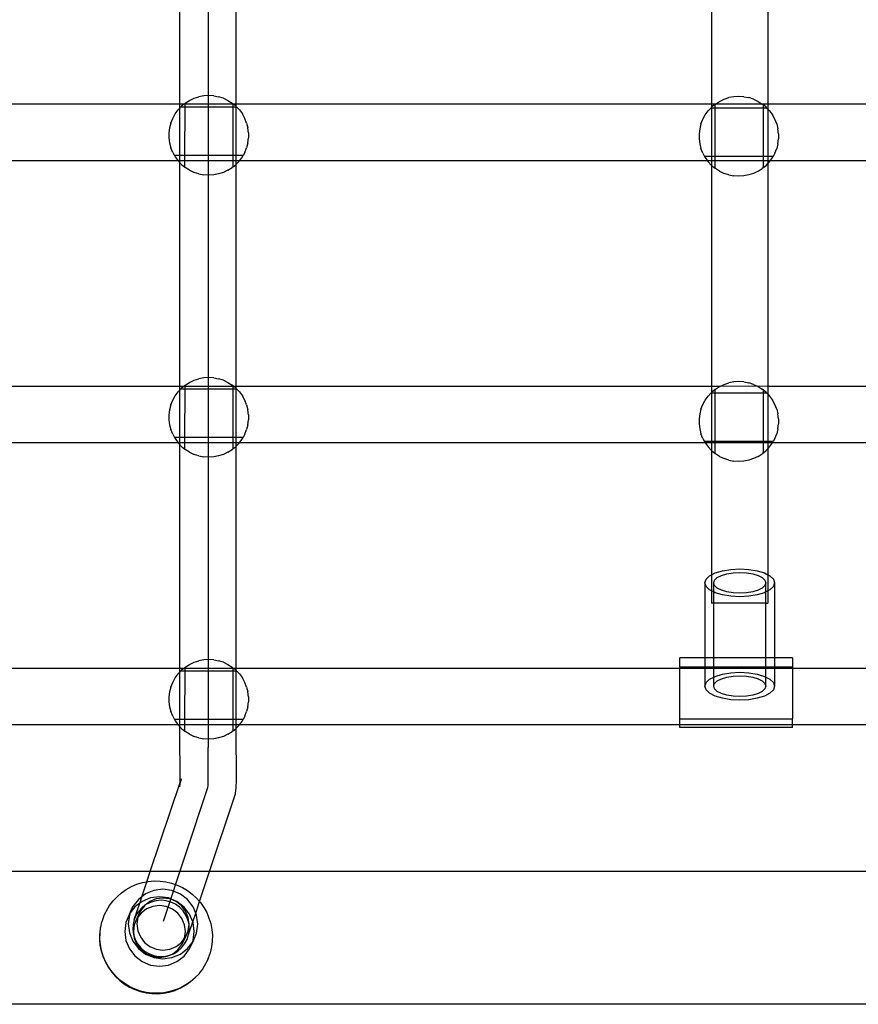
# Model space of a CAD drawing. Extents: x -3820 to 3820, y -3810 to 3810.
# Drawn here: x -435 to -168, y 1265 to 1579 of the extents above; entities that cross this region are included whole.
import ezdxf

# ---------------------------------------------------------------- set-up
doc = ezdxf.new("R2010")
doc.units = 0
doc.layers.get('0').update_dxf_attribs({"linetype": 'CONTINUOUS'})

msp = doc.modelspace()

# ---------------------------------------------------------------- linework, layer by layer
for p, q in [((-375.33, 1820.06), (-375.36, 1347.1)), ((-196.66, 1624.39), (-196.67, 1552.39)), ((-384.33, 1552.39), (-384.33, 1623.68)), ((-366.35, 1552.39), (-366.35, 1623.26)), ((-214.64, 1623.91), (-214.65, 1552.39)), ((-384.33, 1552.39), (-529.67, 1552.39)), ((-384.33, 1551.24), (-384.33, 1552.39)), ((-383.09, 1552.39), (-384.33, 1552.39)), ((-383.09, 1552.39), (-383.85, 1551.75)), ((-382.71, 1552.69), (-383.09, 1552.39)), ((-382.71, 1552.39), (-383.09, 1552.39)), ((-382.72, 1551.47), (-382.71, 1552.39)), ((-382.71, 1552.69), (-382.62, 1552.77)), ((-382.71, 1552.39), (-382.71, 1552.69)), ((-367.3, 1552.39), (-382.71, 1552.39)), ((-382.62, 1552.77), (-381.27, 1553.63)), ((-381.27, 1553.63), (-379.83, 1554.31)), ((-379.83, 1554.31), (-378.31, 1554.8)), ((-376.74, 1555.1), (-378.31, 1554.8)), ((-375.14, 1555.2), (-376.74, 1555.1)), ((-373.55, 1555.1), (-375.14, 1555.2)), ((-373.55, 1555.1), (-371.98, 1554.8)), ((-370.46, 1554.31), (-371.98, 1554.8)), ((-370.46, 1554.31), (-369.01, 1553.63)), ((-369.01, 1553.63), (-367.66, 1552.77)), ((-367.3, 1552.47), (-367.66, 1552.77)), ((-367.2, 1552.39), (-367.3, 1552.47)), ((-367.3, 1552.39), (-367.3, 1552.47)), ((-367.3, 1551.48), (-367.3, 1552.39)), ((-367.2, 1552.39), (-367.3, 1552.39)), ((-366.43, 1551.75), (-367.2, 1552.39)), ((-366.35, 1552.39), (-367.2, 1552.39)), ((-366.35, 1551.67), (-366.35, 1552.39)), ((-214.65, 1552.39), (-366.35, 1552.39)), ((-213.51, 1552.4), (-214.65, 1552.39)), ((-214.65, 1552.39), (-214.64, 1551.46)), ((-213.51, 1552.4), (-214.64, 1551.46)), ((-213.51, 1552.4), (-213.41, 1552.48)), ((-213.51, 1551.17), (-213.51, 1552.4)), ((-198.34, 1552.39), (-213.51, 1552.4)), ((-213.41, 1552.48), (-212.06, 1553.33)), ((-212.06, 1553.33), (-210.62, 1554.01)), ((-210.62, 1554.01), (-209.1, 1554.51)), ((-207.53, 1554.81), (-209.1, 1554.51)), ((-205.93, 1554.91), (-207.53, 1554.81)), ((-204.34, 1554.81), (-205.93, 1554.91)), ((-204.34, 1554.81), (-202.77, 1554.51)), ((-201.25, 1554.01), (-202.77, 1554.51)), ((-201.25, 1554.01), (-199.81, 1553.33)), ((-199.81, 1553.33), (-198.46, 1552.48)), ((-198.46, 1552.48), (-198.34, 1552.39)), ((-196.67, 1552.39), (-198.34, 1552.39)), ((-198.1, 1552.18), (-198.34, 1552.39)), ((-197.23, 1551.46), (-198.1, 1552.18)), ((-198.1, 1551.18), (-198.1, 1552.18)), ((-196.67, 1552.39), (-196.66, 1550.85)), ((-48.33, 1552.39), (-196.67, 1552.39)), ((-386.65, 1547.9), (-385.88, 1549.3)), ((-385.88, 1549.3), (-384.94, 1550.59)), ((-384.33, 1551.24), (-384.94, 1550.59)), ((-384.12, 1551.46), (-384.33, 1551.24)), ((-384.33, 1536.07), (-384.33, 1551.24)), ((-383.85, 1551.75), (-384.12, 1551.46)), ((-382.72, 1551.47), (-384.12, 1551.46)), ((-382.73, 1536.07), (-382.72, 1551.47)), ((-367.3, 1551.48), (-382.72, 1551.47)), ((-366.35, 1551.48), (-367.3, 1551.48)), ((-367.3, 1536.06), (-367.3, 1551.48)), ((-366.35, 1551.67), (-366.43, 1551.75)), ((-366.18, 1551.48), (-366.35, 1551.67)), ((-366.35, 1551.48), (-366.35, 1551.67)), ((-366.18, 1551.48), (-366.35, 1551.48)), ((-366.35, 1536.05), (-366.35, 1551.48)), ((-366.18, 1551.48), (-365.34, 1550.59)), ((-365.34, 1550.59), (-364.4, 1549.3)), ((-363.63, 1547.9), (-364.4, 1549.3)), ((-217.45, 1547.6), (-216.68, 1549)), ((-216.68, 1549), (-215.74, 1550.29)), ((-215.74, 1550.29), (-214.92, 1551.17)), ((-214.64, 1551.46), (-214.92, 1551.17)), ((-214.65, 1551.17), (-214.92, 1551.17)), ((-214.64, 1551.46), (-214.65, 1551.17)), ((-213.51, 1551.17), (-214.65, 1551.17)), ((-214.65, 1551.17), (-214.65, 1535.77)), ((-213.52, 1535.77), (-213.51, 1551.17)), ((-198.1, 1551.18), (-213.51, 1551.17)), ((-196.97, 1551.19), (-198.1, 1551.18)), ((-198.1, 1535.76), (-198.1, 1551.18)), ((-196.97, 1551.19), (-197.23, 1551.46)), ((-196.66, 1550.85), (-196.97, 1551.19)), ((-196.66, 1550.85), (-196.67, 1535.76)), ((-196.66, 1550.85), (-196.13, 1550.29)), ((-196.13, 1550.29), (-195.19, 1549)), ((-194.42, 1547.6), (-195.19, 1549)), ((-387.24, 1546.41), (-387.64, 1544.86)), ((-387.24, 1546.41), (-386.65, 1547.9)), ((-363.04, 1546.41), (-363.63, 1547.9)), ((-363.04, 1546.41), (-362.64, 1544.86)), ((-218.03, 1546.12), (-218.43, 1544.57)), ((-218.03, 1546.12), (-217.45, 1547.6)), ((-193.83, 1546.12), (-194.42, 1547.6)), ((-193.83, 1546.12), (-193.44, 1544.57)), ((-387.64, 1544.86), (-387.84, 1543.28)), ((-387.84, 1543.28), (-387.84, 1541.68)), ((-362.44, 1543.28), (-362.64, 1544.86)), ((-362.44, 1543.28), (-362.44, 1541.68)), ((-218.43, 1544.57), (-218.63, 1542.98)), ((-218.63, 1542.98), (-218.63, 1541.39)), ((-193.24, 1542.98), (-193.44, 1544.57)), ((-193.24, 1542.98), (-193.24, 1541.39)), ((-387.84, 1541.68), (-387.64, 1540.1)), ((-387.64, 1540.1), (-387.24, 1538.55)), ((-362.64, 1540.1), (-363.04, 1538.55)), ((-362.64, 1540.1), (-362.44, 1541.68)), ((-218.63, 1541.39), (-218.43, 1539.8)), ((-218.43, 1539.8), (-218.03, 1538.25)), ((-193.44, 1539.8), (-193.83, 1538.25)), ((-193.44, 1539.8), (-193.24, 1541.39)), ((-386.65, 1537.06), (-387.24, 1538.55)), ((-386.65, 1537.06), (-386.11, 1536.07)), ((-363.63, 1537.06), (-364.18, 1536.05)), ((-363.63, 1537.06), (-363.04, 1538.55)), ((-217.45, 1536.77), (-218.03, 1538.25)), ((-217.45, 1536.77), (-216.9, 1535.77)), ((-194.42, 1536.77), (-194.98, 1535.76)), ((-194.42, 1536.77), (-193.83, 1538.25)), ((-384.94, 1534.37), (-528.9, 1534.39)), ((-384.33, 1536.07), (-386.11, 1536.07)), ((-386.11, 1536.07), (-385.88, 1535.66)), ((-385.88, 1535.66), (-384.94, 1534.37)), ((-384.33, 1534.39), (-384.94, 1534.37)), ((-384.94, 1534.37), (-384.33, 1533.72)), ((-384.34, 1462.39), (-384.33, 1533.72)), ((-382.73, 1536.07), (-384.33, 1536.07)), ((-384.33, 1534.39), (-384.33, 1536.07)), ((-384.33, 1533.72), (-384.33, 1534.39)), ((-382.73, 1534.39), (-384.33, 1534.39)), ((-384.33, 1533.72), (-383.85, 1533.21)), ((-382.73, 1534.39), (-382.73, 1536.07)), ((-367.3, 1536.06), (-382.73, 1536.07)), ((-382.73, 1532.28), (-382.73, 1534.39)), ((-367.3, 1534.39), (-382.73, 1534.39)), ((-367.3, 1534.39), (-367.3, 1536.06)), ((-366.35, 1536.05), (-367.3, 1536.06)), ((-367.3, 1532.49), (-367.3, 1534.39)), ((-366.35, 1534.39), (-367.3, 1534.39)), ((-366.43, 1533.21), (-366.35, 1533.29)), ((-366.36, 1462.39), (-366.35, 1533.29)), ((-364.18, 1536.05), (-366.35, 1536.05)), ((-366.35, 1534.39), (-366.35, 1536.05)), ((-366.35, 1533.29), (-366.35, 1534.39)), ((-365.34, 1534.37), (-366.35, 1534.39)), ((-366.35, 1533.29), (-365.34, 1534.37)), ((-365.34, 1534.37), (-364.4, 1535.66)), ((-215.97, 1534.39), (-365.34, 1534.37)), ((-364.4, 1535.66), (-364.18, 1536.05)), ((-216.9, 1535.77), (-216.68, 1535.37)), ((-214.65, 1535.77), (-216.9, 1535.77)), ((-216.68, 1535.37), (-215.97, 1534.39)), ((-215.97, 1534.39), (-215.74, 1534.08)), ((-214.65, 1534.39), (-215.97, 1534.39)), ((-215.74, 1534.08), (-214.64, 1532.91)), ((-213.52, 1535.77), (-214.65, 1535.77)), ((-214.65, 1535.77), (-214.65, 1534.39)), ((-214.65, 1534.39), (-214.64, 1532.91)), ((-213.52, 1534.39), (-214.65, 1534.39)), ((-213.52, 1534.39), (-213.52, 1535.77)), ((-198.1, 1535.76), (-213.52, 1535.77)), ((-213.52, 1531.98), (-213.52, 1534.39)), ((-198.1, 1534.39), (-213.52, 1534.39)), ((-198.1, 1534.39), (-198.1, 1535.76)), ((-196.67, 1535.76), (-198.1, 1535.76)), ((-198.1, 1532.19), (-198.1, 1534.39)), ((-196.67, 1534.39), (-198.1, 1534.39)), ((-197.23, 1532.91), (-196.67, 1533.5)), ((-196.67, 1533.5), (-196.68, 1462.39)), ((-194.98, 1535.76), (-196.67, 1535.76)), ((-196.67, 1535.76), (-196.67, 1534.39)), ((-196.67, 1534.39), (-196.67, 1533.5)), ((-195.9, 1534.39), (-196.67, 1534.39)), ((-196.67, 1533.5), (-196.13, 1534.08)), ((-196.13, 1534.08), (-195.9, 1534.39)), ((-195.9, 1534.39), (-195.19, 1535.37)), ((-48.94, 1534.37), (-195.9, 1534.39)), ((-195.19, 1535.37), (-194.98, 1535.76)), ((-383.85, 1533.21), (-382.73, 1532.28)), ((-382.73, 1532.28), (-382.62, 1532.19)), ((-381.27, 1531.33), (-382.62, 1532.19)), ((-381.27, 1531.33), (-379.83, 1530.65)), ((-378.31, 1530.16), (-379.83, 1530.65)), ((-378.31, 1530.16), (-376.74, 1529.86)), ((-371.98, 1530.16), (-373.55, 1529.86)), ((-370.46, 1530.65), (-371.98, 1530.16)), ((-369.01, 1531.33), (-370.46, 1530.65)), ((-369.01, 1531.33), (-367.66, 1532.19)), ((-367.3, 1532.49), (-367.66, 1532.19)), ((-367.3, 1532.49), (-366.43, 1533.21)), ((-214.64, 1532.91), (-214.65, 1462.39)), ((-214.64, 1532.91), (-213.52, 1531.98)), ((-213.52, 1531.98), (-213.41, 1531.89)), ((-212.06, 1531.04), (-213.41, 1531.89)), ((-212.06, 1531.04), (-210.62, 1530.36)), ((-209.1, 1529.86), (-210.62, 1530.36)), ((-201.25, 1530.36), (-202.77, 1529.86)), ((-199.81, 1531.04), (-201.25, 1530.36)), ((-199.81, 1531.04), (-198.46, 1531.89)), ((-198.1, 1532.19), (-198.46, 1531.89)), ((-198.1, 1532.19), (-197.23, 1532.91)), ((-375.14, 1529.76), (-376.74, 1529.86)), ((-373.55, 1529.86), (-375.14, 1529.76)), ((-209.1, 1529.86), (-207.53, 1529.56)), ((-205.93, 1529.46), (-207.53, 1529.56)), ((-204.34, 1529.56), (-205.93, 1529.46)), ((-202.77, 1529.86), (-204.34, 1529.56)), ((-381.27, 1463.67), (-379.83, 1464.35)), ((-379.83, 1464.35), (-378.31, 1464.84)), ((-376.74, 1465.14), (-378.31, 1464.84)), ((-375.14, 1465.24), (-376.74, 1465.14)), ((-373.55, 1465.14), (-375.14, 1465.24)), ((-373.55, 1465.14), (-371.98, 1464.84)), ((-370.46, 1464.35), (-371.98, 1464.84)), ((-370.46, 1464.35), (-369.01, 1463.67)), ((-384.34, 1462.39), (-529.68, 1462.39)), ((-384.34, 1461.27), (-384.94, 1460.63)), ((-384.34, 1461.27), (-384.34, 1462.39)), ((-383.13, 1462.39), (-384.34, 1462.39)), ((-384.12, 1461.5), (-384.34, 1461.27)), ((-384.34, 1446.1), (-384.34, 1461.27)), ((-383.85, 1461.79), (-384.12, 1461.5)), ((-382.72, 1461.5), (-384.12, 1461.5)), ((-383.13, 1462.39), (-383.85, 1461.79)), ((-382.71, 1462.73), (-383.13, 1462.39)), ((-382.71, 1462.39), (-383.13, 1462.39)), ((-382.73, 1446.1), (-382.72, 1461.5)), ((-382.72, 1461.5), (-382.71, 1462.39)), ((-367.3, 1461.52), (-382.72, 1461.5)), ((-382.71, 1462.73), (-382.62, 1462.81)), ((-382.71, 1462.39), (-382.71, 1462.73)), ((-367.3, 1462.39), (-382.71, 1462.39)), ((-382.62, 1462.81), (-381.27, 1463.67)), ((-369.01, 1463.67), (-367.66, 1462.81)), ((-367.3, 1462.51), (-367.66, 1462.81)), ((-367.3, 1462.39), (-367.3, 1462.51)), ((-367.15, 1462.39), (-367.3, 1462.51)), ((-367.3, 1461.52), (-367.3, 1462.39)), ((-367.15, 1462.39), (-367.3, 1462.39)), ((-367.3, 1446.09), (-367.3, 1461.52)), ((-366.36, 1461.52), (-367.3, 1461.52)), ((-366.43, 1461.79), (-367.15, 1462.39)), ((-366.36, 1462.39), (-367.15, 1462.39)), ((-366.36, 1461.71), (-366.43, 1461.79)), ((-366.36, 1461.71), (-366.36, 1462.39)), ((-214.65, 1462.39), (-366.36, 1462.39)), ((-366.18, 1461.52), (-366.36, 1461.71)), ((-366.36, 1461.52), (-366.36, 1461.71)), ((-366.18, 1461.52), (-366.36, 1461.52)), ((-366.36, 1446.09), (-366.36, 1461.52)), ((-366.18, 1461.52), (-365.34, 1460.63)), ((-214.65, 1462.39), (-214.64, 1460.46)), ((-211.95, 1462.39), (-214.65, 1462.39)), ((-213.51, 1461.4), (-214.64, 1460.46)), ((-213.51, 1461.4), (-213.41, 1461.48)), ((-213.51, 1460.17), (-213.51, 1461.4)), ((-213.41, 1461.48), (-212.06, 1462.33)), ((-211.95, 1462.39), (-212.06, 1462.33)), ((-211.95, 1462.39), (-210.62, 1463.01)), ((-199.94, 1462.4), (-211.95, 1462.39)), ((-210.62, 1463.01), (-209.1, 1463.51)), ((-207.53, 1463.81), (-209.1, 1463.51)), ((-205.93, 1463.91), (-207.53, 1463.81)), ((-204.34, 1463.81), (-205.93, 1463.91)), ((-204.34, 1463.81), (-202.77, 1463.51)), ((-201.25, 1463.01), (-202.77, 1463.51)), ((-201.25, 1463.01), (-199.94, 1462.4)), ((-196.68, 1462.39), (-199.94, 1462.4)), ((-199.81, 1462.33), (-199.94, 1462.4)), ((-199.81, 1462.33), (-198.46, 1461.48)), ((-198.1, 1461.18), (-198.46, 1461.48)), ((-197.23, 1460.46), (-198.1, 1461.18)), ((-198.1, 1460.18), (-198.1, 1461.18)), ((-196.68, 1462.39), (-196.66, 1459.85)), ((-48.34, 1462.39), (-196.68, 1462.39)), ((-387.24, 1456.45), (-386.65, 1457.93)), ((-386.65, 1457.93), (-385.88, 1459.33)), ((-385.88, 1459.33), (-384.94, 1460.63)), ((-365.34, 1460.63), (-364.4, 1459.33)), ((-363.63, 1457.93), (-364.4, 1459.33)), ((-363.04, 1456.45), (-363.63, 1457.93)), ((-217.45, 1456.6), (-216.68, 1458)), ((-216.68, 1458), (-215.74, 1459.29)), ((-215.74, 1459.29), (-214.92, 1460.17)), ((-214.64, 1460.46), (-214.92, 1460.17)), ((-214.65, 1460.17), (-214.92, 1460.17)), ((-214.65, 1460.17), (-214.66, 1444.77)), ((-214.64, 1460.46), (-214.65, 1460.17)), ((-213.51, 1460.17), (-214.65, 1460.17)), ((-213.52, 1444.77), (-213.51, 1460.17)), ((-198.1, 1460.18), (-213.51, 1460.17)), ((-196.97, 1460.19), (-198.1, 1460.18)), ((-198.1, 1444.76), (-198.1, 1460.18)), ((-196.97, 1460.19), (-197.23, 1460.46)), ((-196.66, 1459.85), (-196.97, 1460.19)), ((-196.66, 1459.85), (-196.68, 1444.76)), ((-196.66, 1459.85), (-196.13, 1459.29)), ((-196.13, 1459.29), (-195.19, 1458)), ((-194.42, 1456.6), (-195.19, 1458)), ((-387.64, 1454.9), (-387.84, 1453.32)), ((-387.24, 1456.45), (-387.64, 1454.9)), ((-363.04, 1456.45), (-362.64, 1454.9)), ((-362.44, 1453.32), (-362.64, 1454.9)), ((-218.03, 1455.12), (-218.43, 1453.57)), ((-218.03, 1455.12), (-217.45, 1456.6)), ((-193.83, 1455.12), (-194.42, 1456.6)), ((-193.83, 1455.12), (-193.44, 1453.57)), ((-387.84, 1453.32), (-387.84, 1451.72)), ((-387.84, 1451.72), (-387.64, 1450.13)), ((-362.64, 1450.13), (-362.44, 1451.72)), ((-362.44, 1453.32), (-362.44, 1451.72)), ((-218.43, 1453.57), (-218.63, 1451.98)), ((-218.63, 1451.98), (-218.63, 1450.39)), ((-193.24, 1451.98), (-193.44, 1453.57)), ((-193.24, 1451.98), (-193.24, 1450.39)), ((-387.64, 1450.13), (-387.24, 1448.58)), ((-386.65, 1447.1), (-387.24, 1448.58)), ((-363.63, 1447.1), (-363.04, 1448.58)), ((-362.64, 1450.13), (-363.04, 1448.58)), ((-218.63, 1450.39), (-218.43, 1448.8)), ((-218.43, 1448.8), (-218.03, 1447.25)), ((-193.44, 1448.8), (-193.83, 1447.25)), ((-193.44, 1448.8), (-193.24, 1450.39)), ((-386.65, 1447.1), (-386.11, 1446.11)), ((-384.34, 1446.1), (-386.11, 1446.11)), ((-386.11, 1446.11), (-385.88, 1445.7)), ((-385.88, 1445.7), (-384.94, 1444.41)), ((-382.73, 1446.1), (-384.34, 1446.1)), ((-384.34, 1444.39), (-384.34, 1446.1)), ((-382.73, 1444.39), (-382.73, 1446.1)), ((-367.3, 1446.09), (-382.73, 1446.1)), ((-367.3, 1444.39), (-367.3, 1446.09)), ((-366.36, 1446.09), (-367.3, 1446.09)), ((-364.18, 1446.09), (-366.36, 1446.09)), ((-366.36, 1444.39), (-366.36, 1446.09)), ((-365.34, 1444.41), (-364.4, 1445.7)), ((-364.4, 1445.7), (-364.18, 1446.09)), ((-363.63, 1447.1), (-364.18, 1446.09)), ((-217.45, 1445.77), (-218.03, 1447.25)), ((-217.45, 1445.77), (-216.9, 1444.77)), ((-194.42, 1445.77), (-194.98, 1444.76)), ((-194.42, 1445.77), (-193.83, 1447.25)), ((-384.94, 1444.41), (-528.19, 1444.37)), ((-384.94, 1444.41), (-384.34, 1443.76)), ((-384.34, 1444.39), (-384.94, 1444.41)), ((-384.34, 1443.76), (-384.34, 1444.39)), ((-382.73, 1444.39), (-384.34, 1444.39)), ((-384.34, 1443.76), (-383.85, 1443.24)), ((-384.34, 1372.39), (-384.34, 1443.76)), ((-383.85, 1443.24), (-382.73, 1442.31)), ((-382.73, 1442.31), (-382.73, 1444.39)), ((-367.3, 1444.39), (-382.73, 1444.39)), ((-382.73, 1442.31), (-382.62, 1442.22)), ((-381.27, 1441.37), (-382.62, 1442.22)), ((-369.01, 1441.37), (-367.66, 1442.22)), ((-367.3, 1442.52), (-367.66, 1442.22)), ((-367.3, 1442.52), (-367.3, 1444.39)), ((-366.36, 1444.39), (-367.3, 1444.39)), ((-367.3, 1442.52), (-366.43, 1443.24)), ((-366.43, 1443.24), (-366.36, 1443.32)), ((-366.37, 1372.39), (-366.36, 1443.32)), ((-366.36, 1443.32), (-365.34, 1444.41)), ((-365.34, 1444.41), (-366.36, 1444.39)), ((-366.36, 1443.32), (-366.36, 1444.39)), ((-216.68, 1444.37), (-365.34, 1444.41)), ((-214.66, 1444.77), (-216.9, 1444.77)), ((-216.68, 1444.37), (-216.9, 1444.77)), ((-214.66, 1444.39), (-216.68, 1444.37)), ((-216.68, 1444.37), (-215.74, 1443.08)), ((-215.74, 1443.08), (-214.64, 1441.91)), ((-213.52, 1444.77), (-214.66, 1444.77)), ((-214.66, 1444.77), (-214.66, 1444.39)), ((-214.66, 1444.39), (-214.64, 1441.91)), ((-213.52, 1444.39), (-214.66, 1444.39)), ((-213.52, 1444.39), (-213.52, 1444.77)), ((-198.1, 1444.76), (-213.52, 1444.77)), ((-213.52, 1440.98), (-213.52, 1444.39)), ((-198.1, 1444.39), (-213.52, 1444.39)), ((-198.1, 1444.39), (-198.1, 1444.76)), ((-196.68, 1444.76), (-198.1, 1444.76)), ((-198.1, 1441.19), (-198.1, 1444.39)), ((-196.68, 1444.39), (-198.1, 1444.39)), ((-197.23, 1441.91), (-196.68, 1442.49)), ((-194.98, 1444.76), (-196.68, 1444.76)), ((-196.68, 1444.76), (-196.68, 1444.39)), ((-196.68, 1444.39), (-196.68, 1442.49)), ((-195.19, 1444.37), (-196.68, 1444.39)), ((-196.68, 1442.49), (-196.13, 1443.08)), ((-196.68, 1442.49), (-196.68, 1402.26)), ((-196.13, 1443.08), (-195.19, 1444.37)), ((-195.19, 1444.37), (-194.98, 1444.76)), ((-48.94, 1444.41), (-195.19, 1444.37)), ((-381.27, 1441.37), (-379.83, 1440.69)), ((-378.31, 1440.19), (-379.83, 1440.69)), ((-378.31, 1440.19), (-376.74, 1439.89)), ((-375.14, 1439.79), (-376.74, 1439.89)), ((-373.55, 1439.89), (-375.14, 1439.79)), ((-371.98, 1440.19), (-373.55, 1439.89)), ((-370.46, 1440.69), (-371.98, 1440.19)), ((-369.01, 1441.37), (-370.46, 1440.69)), ((-214.64, 1441.91), (-214.66, 1402.23)), ((-214.64, 1441.91), (-213.52, 1440.98)), ((-213.52, 1440.98), (-213.41, 1440.89)), ((-212.06, 1440.04), (-213.41, 1440.89)), ((-212.06, 1440.04), (-210.62, 1439.36)), ((-209.1, 1438.86), (-210.62, 1439.36)), ((-201.25, 1439.36), (-202.77, 1438.86)), ((-199.81, 1440.04), (-201.25, 1439.36)), ((-199.81, 1440.04), (-198.46, 1440.89)), ((-198.1, 1441.19), (-198.46, 1440.89)), ((-198.1, 1441.19), (-197.23, 1441.91)), ((-209.1, 1438.86), (-207.53, 1438.56)), ((-205.93, 1438.46), (-207.53, 1438.56)), ((-204.34, 1438.56), (-205.93, 1438.46)), ((-202.77, 1438.86), (-204.34, 1438.56)), ((-216.37, 1400.84), (-215.26, 1401.92)), ((-215.26, 1401.92), (-214.66, 1402.23)), ((-214.66, 1402.23), (-213.49, 1402.84)), ((-214.66, 1402.23), (-214.66, 1397.16)), ((-213.67, 1400.55), (-212.84, 1401.36)), ((-213.49, 1402.84), (-211.19, 1403.54)), ((-212.84, 1401.36), (-211.52, 1402.05)), ((-211.52, 1402.05), (-209.8, 1402.57)), ((-211.19, 1403.54), (-208.52, 1403.99)), ((-209.8, 1402.57), (-207.79, 1402.91)), ((-208.52, 1403.99), (-205.64, 1404.14)), ((-207.79, 1402.91), (-205.64, 1403.02)), ((-205.64, 1404.14), (-202.77, 1403.99)), ((-205.64, 1403.02), (-203.49, 1402.91)), ((-203.49, 1402.91), (-201.49, 1402.57)), ((-202.77, 1403.99), (-200.09, 1403.54)), ((-201.49, 1402.57), (-199.77, 1402.05)), ((-200.09, 1403.54), (-197.79, 1402.84)), ((-199.77, 1402.05), (-198.44, 1401.36)), ((-198.44, 1401.36), (-197.61, 1400.55)), ((-197.79, 1402.84), (-196.68, 1402.26)), ((-196.68, 1402.26), (-196.03, 1401.92)), ((-196.68, 1402.26), (-196.68, 1397.13)), ((-196.03, 1401.92), (-194.92, 1400.84)), ((-216.75, 1399.69), (-216.37, 1400.84)), ((-216.37, 1398.54), (-216.75, 1399.69)), ((-216.75, 1399.69), (-216.75, 1375.73)), ((-215.26, 1397.47), (-216.37, 1398.54)), ((-213.95, 1399.69), (-213.67, 1400.55)), ((-213.67, 1398.83), (-213.95, 1399.69)), ((-213.95, 1396.79), (-213.95, 1399.69)), ((-212.84, 1398.03), (-213.67, 1398.83)), ((-197.61, 1398.83), (-198.44, 1398.03)), ((-197.61, 1400.55), (-197.33, 1399.69)), ((-197.33, 1399.69), (-197.61, 1398.83)), ((-197.33, 1396.79), (-197.33, 1399.69)), ((-194.92, 1398.54), (-196.03, 1397.47)), ((-194.92, 1400.84), (-194.54, 1399.69)), ((-194.54, 1399.69), (-194.92, 1398.54)), ((-194.54, 1399.69), (-194.54, 1375.73)), ((-214.66, 1397.16), (-215.26, 1397.47)), ((-214.66, 1397.16), (-214.66, 1393.16)), ((-213.95, 1396.79), (-214.66, 1397.16)), ((-213.49, 1396.55), (-213.95, 1396.79)), ((-213.92, 1393.16), (-213.95, 1396.79)), ((-211.19, 1395.84), (-213.49, 1396.55)), ((-211.52, 1397.34), (-212.84, 1398.03)), ((-209.8, 1396.81), (-211.52, 1397.34)), ((-208.52, 1395.4), (-211.19, 1395.84)), ((-207.79, 1396.48), (-209.8, 1396.81)), ((-205.64, 1395.25), (-208.52, 1395.4)), ((-205.64, 1396.37), (-207.79, 1396.48)), ((-203.49, 1396.48), (-205.64, 1396.37)), ((-202.77, 1395.4), (-205.64, 1395.25)), ((-201.49, 1396.81), (-203.49, 1396.48)), ((-200.09, 1395.84), (-202.77, 1395.4)), ((-199.77, 1397.34), (-201.49, 1396.81)), ((-197.79, 1396.55), (-200.09, 1395.84)), ((-198.44, 1398.03), (-199.77, 1397.34)), ((-197.33, 1396.79), (-197.79, 1396.55)), ((-196.68, 1397.13), (-197.33, 1396.79)), ((-197.33, 1393.16), (-197.33, 1396.79)), ((-196.03, 1397.47), (-196.68, 1397.13)), ((-196.68, 1397.13), (-196.68, 1393.16)), ((-213.92, 1393.16), (-214.66, 1393.16)), ((-213.95, 1375.73), (-213.92, 1393.16)), ((-197.33, 1393.16), (-213.92, 1393.16)), ((-197.33, 1375.73), (-197.33, 1393.16)), ((-197.33, 1393.16), (-196.68, 1393.16)), ((-382.62, 1372.81), (-381.27, 1373.67)), ((-381.27, 1373.67), (-379.83, 1374.35)), ((-379.83, 1374.35), (-378.31, 1374.84)), ((-376.74, 1375.14), (-378.31, 1374.84)), ((-375.14, 1375.24), (-376.74, 1375.14)), ((-373.55, 1375.14), (-375.14, 1375.24)), ((-373.55, 1375.14), (-371.98, 1374.84)), ((-370.46, 1374.35), (-371.98, 1374.84)), ((-370.46, 1374.35), (-369.01, 1373.67)), ((-369.01, 1373.67), (-367.66, 1372.81)), ((-216.75, 1375.73), (-224.81, 1375.73)), ((-224.81, 1372.94), (-224.81, 1375.73)), ((-213.95, 1375.73), (-216.75, 1375.73)), ((-216.75, 1375.73), (-216.75, 1372.94)), ((-197.33, 1375.73), (-213.95, 1375.73)), ((-213.95, 1372.94), (-213.95, 1375.73)), ((-194.54, 1375.73), (-197.33, 1375.73)), ((-197.33, 1372.94), (-197.33, 1375.73)), ((-188.81, 1375.73), (-194.54, 1375.73)), ((-194.54, 1375.73), (-194.54, 1372.94)), ((-188.81, 1375.73), (-188.81, 1372.94)), ((-384.34, 1372.39), (-521.81, 1372.39)), ((-385.88, 1369.33), (-384.94, 1370.63)), ((-384.34, 1371.27), (-384.94, 1370.63)), ((-384.35, 1356.1), (-384.34, 1371.27)), ((-384.34, 1371.27), (-384.34, 1372.39)), ((-383.13, 1372.39), (-384.34, 1372.39)), ((-384.12, 1371.5), (-384.34, 1371.27)), ((-383.85, 1371.79), (-384.12, 1371.5)), ((-382.72, 1371.5), (-384.12, 1371.5)), ((-383.13, 1372.39), (-383.85, 1371.79)), ((-382.71, 1372.73), (-383.13, 1372.39)), ((-382.71, 1372.39), (-383.13, 1372.39)), ((-382.73, 1356.1), (-382.72, 1371.5)), ((-382.72, 1371.5), (-382.71, 1372.39)), ((-367.3, 1371.52), (-382.72, 1371.5)), ((-382.71, 1372.73), (-382.62, 1372.81)), ((-382.71, 1372.39), (-382.71, 1372.73)), ((-367.3, 1372.39), (-382.71, 1372.39)), ((-367.3, 1372.51), (-367.66, 1372.81)), ((-367.15, 1372.39), (-367.3, 1372.51)), ((-367.3, 1372.39), (-367.3, 1372.51)), ((-367.3, 1371.52), (-367.3, 1372.39)), ((-367.15, 1372.39), (-367.3, 1372.39)), ((-366.37, 1371.52), (-367.3, 1371.52)), ((-367.3, 1356.09), (-367.3, 1371.52)), ((-366.43, 1371.79), (-367.15, 1372.39)), ((-366.37, 1372.39), (-367.15, 1372.39)), ((-366.37, 1371.72), (-366.43, 1371.79)), ((-366.37, 1371.72), (-366.37, 1372.39)), ((-224.81, 1372.39), (-366.37, 1372.39)), ((-366.37, 1371.52), (-366.37, 1371.72)), ((-366.18, 1371.52), (-366.37, 1371.72)), ((-366.18, 1371.52), (-366.37, 1371.52)), ((-366.37, 1356.09), (-366.37, 1371.52)), ((-366.18, 1371.52), (-365.34, 1370.63)), ((-365.34, 1370.63), (-364.4, 1369.33)), ((-224.81, 1372.94), (-216.75, 1372.94)), ((-224.81, 1372.94), (-224.81, 1372.39)), ((-216.75, 1372.39), (-224.81, 1372.39)), ((-224.81, 1356.31), (-224.81, 1372.39)), ((-216.75, 1372.94), (-213.95, 1372.94)), ((-216.75, 1372.94), (-216.75, 1372.39)), ((-216.75, 1372.39), (-216.75, 1366.7)), ((-213.95, 1372.39), (-216.75, 1372.39)), ((-213.95, 1372.94), (-197.33, 1372.94)), ((-213.95, 1372.39), (-213.95, 1372.94)), ((-213.95, 1369.61), (-213.95, 1372.39)), ((-197.33, 1372.39), (-213.95, 1372.39)), ((-213.49, 1369.85), (-211.19, 1370.55)), ((-211.19, 1370.55), (-208.52, 1371)), ((-209.8, 1369.59), (-207.79, 1369.92)), ((-208.52, 1371), (-205.64, 1371.15)), ((-207.79, 1369.92), (-205.64, 1370.03)), ((-205.64, 1371.15), (-202.77, 1371)), ((-205.64, 1370.03), (-203.49, 1369.92)), ((-203.49, 1369.92), (-201.49, 1369.59)), ((-202.77, 1371), (-200.09, 1370.55)), ((-200.09, 1370.55), (-197.79, 1369.85)), ((-197.33, 1372.94), (-194.54, 1372.94)), ((-197.33, 1372.39), (-197.33, 1372.94)), ((-197.33, 1369.61), (-197.33, 1372.39)), ((-194.54, 1372.39), (-197.33, 1372.39)), ((-194.54, 1372.94), (-194.54, 1372.39)), ((-194.54, 1372.94), (-188.81, 1372.94)), ((-194.54, 1372.39), (-194.54, 1366.7)), ((-188.81, 1372.39), (-194.54, 1372.39)), ((-188.81, 1372.94), (-188.81, 1372.39)), ((-48.34, 1372.39), (-188.81, 1372.39)), ((-188.81, 1372.39), (-188.81, 1356.31)), ((-387.24, 1366.45), (-386.65, 1367.93)), ((-386.65, 1367.93), (-385.88, 1369.33)), ((-363.63, 1367.93), (-364.4, 1369.33)), ((-363.04, 1366.45), (-363.63, 1367.93)), ((-216.75, 1366.7), (-216.37, 1367.85)), ((-216.37, 1367.85), (-215.26, 1368.93)), ((-215.26, 1368.93), (-213.95, 1369.61)), ((-213.95, 1369.61), (-213.49, 1369.85)), ((-213.95, 1366.7), (-213.95, 1369.61)), ((-213.95, 1366.7), (-213.67, 1367.56)), ((-213.67, 1367.56), (-212.84, 1368.37)), ((-212.84, 1368.37), (-211.52, 1369.06)), ((-211.52, 1369.06), (-209.8, 1369.59)), ((-201.49, 1369.59), (-199.77, 1369.06)), ((-199.77, 1369.06), (-198.44, 1368.37)), ((-198.44, 1368.37), (-197.61, 1367.56)), ((-197.79, 1369.85), (-197.33, 1369.61)), ((-197.61, 1367.56), (-197.33, 1366.7)), ((-197.33, 1369.61), (-196.03, 1368.93)), ((-197.33, 1366.7), (-197.33, 1369.61)), ((-196.03, 1368.93), (-194.92, 1367.85)), ((-194.92, 1367.85), (-194.54, 1366.7)), ((-387.64, 1364.9), (-387.84, 1363.32)), ((-387.24, 1366.45), (-387.64, 1364.9)), ((-363.04, 1366.45), (-362.64, 1364.9)), ((-362.44, 1363.32), (-362.64, 1364.9)), ((-216.37, 1365.55), (-216.75, 1366.7)), ((-215.26, 1364.48), (-216.37, 1365.55)), ((-213.49, 1363.56), (-215.26, 1364.48)), ((-213.67, 1365.84), (-213.95, 1366.7)), ((-212.84, 1365.04), (-213.67, 1365.84)), ((-211.52, 1364.35), (-212.84, 1365.04)), ((-209.8, 1363.82), (-211.52, 1364.35)), ((-207.79, 1363.49), (-209.8, 1363.82)), ((-201.49, 1363.82), (-203.49, 1363.49)), ((-199.77, 1364.35), (-201.49, 1363.82)), ((-198.44, 1365.04), (-199.77, 1364.35)), ((-197.61, 1365.84), (-198.44, 1365.04)), ((-196.03, 1364.48), (-197.79, 1363.56)), ((-197.33, 1366.7), (-197.61, 1365.84)), ((-194.92, 1365.55), (-196.03, 1364.48)), ((-194.54, 1366.7), (-194.92, 1365.55)), ((-387.84, 1363.32), (-387.84, 1361.72)), ((-387.84, 1361.72), (-387.64, 1360.13)), ((-362.64, 1360.13), (-362.44, 1361.72)), ((-362.44, 1363.32), (-362.44, 1361.72)), ((-211.19, 1362.85), (-213.49, 1363.56)), ((-208.52, 1362.41), (-211.19, 1362.85)), ((-205.64, 1362.26), (-208.52, 1362.41)), ((-205.64, 1363.38), (-207.79, 1363.49)), ((-203.49, 1363.49), (-205.64, 1363.38)), ((-202.77, 1362.41), (-205.64, 1362.26)), ((-200.09, 1362.85), (-202.77, 1362.41)), ((-197.79, 1363.56), (-200.09, 1362.85)), ((-387.64, 1360.13), (-387.24, 1358.59)), ((-386.65, 1357.1), (-387.24, 1358.59)), ((-363.63, 1357.1), (-363.04, 1358.59)), ((-362.64, 1360.13), (-363.04, 1358.59)), ((-384.94, 1354.41), (-521.81, 1354.39)), ((-386.65, 1357.1), (-386.11, 1356.11)), ((-384.35, 1356.1), (-386.11, 1356.11)), ((-386.11, 1356.11), (-385.88, 1355.7)), ((-385.88, 1355.7), (-384.94, 1354.41)), ((-384.94, 1354.41), (-384.35, 1353.77)), ((-384.35, 1354.39), (-384.94, 1354.41)), ((-382.73, 1356.1), (-384.35, 1356.1)), ((-384.35, 1354.39), (-384.35, 1356.1)), ((-384.35, 1353.77), (-384.35, 1354.39)), ((-382.73, 1354.39), (-384.35, 1354.39)), ((-382.73, 1354.39), (-382.73, 1356.1)), ((-367.3, 1356.09), (-382.73, 1356.1)), ((-382.73, 1352.32), (-382.73, 1354.39)), ((-367.3, 1354.39), (-382.73, 1354.39)), ((-367.3, 1354.39), (-367.3, 1356.09)), ((-366.37, 1356.09), (-367.3, 1356.09)), ((-367.3, 1352.52), (-367.3, 1354.39)), ((-366.37, 1354.39), (-367.3, 1354.39)), ((-366.37, 1354.39), (-366.37, 1356.09)), ((-364.18, 1356.09), (-366.37, 1356.09)), ((-366.37, 1353.31), (-365.34, 1354.41)), ((-365.34, 1354.41), (-366.37, 1354.39)), ((-366.37, 1353.31), (-366.37, 1354.39)), ((-365.34, 1354.41), (-364.4, 1355.7)), ((-224.81, 1354.39), (-365.34, 1354.41)), ((-364.4, 1355.7), (-364.18, 1356.09)), ((-363.63, 1357.1), (-364.18, 1356.09)), ((-224.81, 1356.31), (-188.81, 1356.31)), ((-224.81, 1354.39), (-224.81, 1356.31)), ((-188.81, 1354.39), (-224.81, 1354.39)), ((-224.81, 1353.52), (-224.81, 1354.39)), ((-188.81, 1354.39), (-188.81, 1356.31)), ((-48.94, 1354.41), (-188.81, 1354.39)), ((-188.81, 1353.52), (-188.81, 1354.39)), ((-384.35, 1353.77), (-383.85, 1353.24)), ((-384.35, 1347.02), (-384.35, 1353.77)), ((-383.85, 1353.24), (-382.73, 1352.32)), ((-382.73, 1352.32), (-382.62, 1352.22)), ((-381.27, 1351.37), (-382.62, 1352.22)), ((-381.27, 1351.37), (-379.83, 1350.69)), ((-369.01, 1351.37), (-370.46, 1350.69)), ((-369.01, 1351.37), (-367.66, 1352.22)), ((-367.3, 1352.52), (-367.66, 1352.22)), ((-367.3, 1352.52), (-366.43, 1353.24)), ((-366.43, 1353.24), (-366.37, 1353.31)), ((-366.37, 1347.15), (-366.37, 1353.31)), ((-188.81, 1353.52), (-224.81, 1353.52)), ((-378.31, 1350.19), (-379.83, 1350.69)), ((-378.31, 1350.19), (-376.74, 1349.89)), ((-375.14, 1349.79), (-376.74, 1349.89)), ((-373.55, 1349.89), (-375.14, 1349.79)), ((-371.98, 1350.19), (-373.55, 1349.89)), ((-370.46, 1350.69), (-371.98, 1350.19)), ((-384.32, 1345.33), (-384.35, 1347.02)), ((-384.3, 1343.72), (-384.32, 1345.33)), ((-375.34, 1345.5), (-375.36, 1347.1)), ((-375.32, 1343.92), (-375.34, 1345.5)), ((-366.35, 1345.56), (-366.37, 1347.15)), ((-366.33, 1343.92), (-366.35, 1345.56)), ((-384.29, 1342.16), (-384.3, 1343.72)), ((-384.28, 1340.68), (-384.29, 1342.16)), ((-375.31, 1342.39), (-375.32, 1343.92)), ((-375.3, 1340.94), (-375.31, 1342.39)), ((-366.31, 1342.32), (-366.33, 1343.92)), ((-366.31, 1340.81), (-366.31, 1342.32)), ((-384.29, 1338.03), (-384.28, 1339.3)), ((-384.28, 1339.3), (-384.28, 1340.68)), ((-375.3, 1339.58), (-375.3, 1340.94)), ((-375.3, 1338.34), (-375.3, 1339.58)), ((-366.3, 1339.39), (-366.31, 1340.81)), ((-366.31, 1338.1), (-366.3, 1339.39)), ((-393.81, 1307.58), (-384.31, 1335.95)), ((-384.34, 1335.56), (-384.31, 1335.67)), ((-384.34, 1335.56), (-384.33, 1335.16)), ((-383.98, 1337.12), (-384.31, 1335.74)), ((-384.31, 1335.95), (-384.29, 1336.05)), ((-384.31, 1335.74), (-384.31, 1335.95)), ((-384.31, 1335.67), (-384.31, 1335.74)), ((-384.3, 1336.15), (-384.28, 1336.22)), ((-384.29, 1336.1), (-384.3, 1336.15)), ((-384.29, 1336.91), (-384.29, 1338.03)), ((-384.27, 1336.62), (-384.29, 1336.91)), ((-384.29, 1336.05), (-384.29, 1336.1)), ((-384.28, 1336.22), (-383.98, 1337.12)), ((-384.28, 1336.22), (-384.27, 1336.62)), ((-375.36, 1334.94), (-375.34, 1335.53)), ((-375.34, 1335.53), (-375.32, 1336.3)), ((-375.32, 1336.3), (-375.31, 1337.25)), ((-375.31, 1337.25), (-375.3, 1338.34)), ((-366.35, 1335.17), (-366.33, 1335.97)), ((-366.33, 1335.97), (-366.32, 1336.96)), ((-366.32, 1336.96), (-366.31, 1338.1)), ((-389.58, 1291.76), (-375.42, 1334.35)), ((-384.35, 1334.56), (-384.33, 1335.16)), ((-375.42, 1334.35), (-375.39, 1334.54)), ((-375.39, 1334.54), (-375.36, 1334.94)), ((-367.14, 1330.82), (-366.65, 1332.34)), ((-366.65, 1332.34), (-366.61, 1332.57)), ((-366.61, 1332.57), (-366.4, 1334.14)), ((-366.4, 1334.14), (-366.37, 1334.55)), ((-366.37, 1334.55), (-366.35, 1335.17)), ((-374.88, 1307.58), (-367.14, 1330.82)), ((-393.81, 1307.58), (-692.71, 1307.58)), ((-394.9, 1304.3), (-393.81, 1307.58)), ((-374.88, 1307.58), (-393.81, 1307.58)), ((-378.08, 1297.97), (-374.88, 1307.58)), ((-57.81, 1307.58), (-374.88, 1307.58)), ((-398.07, 1303.49), (-396.28, 1304.03)), ((-396.49, 1299.52), (-394.9, 1304.3)), ((-396.28, 1304.03), (-394.9, 1304.3)), ((-394.9, 1304.3), (-394.43, 1304.39)), ((-394.43, 1304.39), (-392.56, 1304.55)), ((-392.56, 1304.55), (-390.68, 1304.51)), ((-390.68, 1304.51), (-388.82, 1304.28)), ((-388.82, 1304.28), (-386.99, 1303.85)), ((-404.4, 1299.55), (-402.99, 1300.78)), ((-402.99, 1300.78), (-401.45, 1301.85)), ((-401.45, 1301.85), (-399.8, 1302.76)), ((-399.8, 1302.76), (-398.07, 1303.49)), ((-392.62, 1301.53), (-395.3, 1300.43)), ((-389.75, 1301.9), (-392.62, 1301.53)), ((-386.88, 1301.52), (-389.75, 1301.9)), ((-386.99, 1303.85), (-385.21, 1303.24)), ((-384.2, 1300.4), (-386.88, 1301.52)), ((-385.21, 1303.24), (-383.51, 1302.44)), ((-383.51, 1302.44), (-381.9, 1301.47)), ((-381.9, 1301.47), (-380.4, 1300.34)), ((-406.82, 1296.69), (-405.68, 1298.18)), ((-405.68, 1298.18), (-404.4, 1299.55)), ((-397.6, 1298.67), (-399.36, 1296.38)), ((-396.49, 1299.52), (-397.6, 1298.67)), ((-397.16, 1297.48), (-396.49, 1299.52)), ((-396.43, 1298.04), (-397.16, 1297.48)), ((-395.3, 1300.43), (-396.49, 1299.52)), ((-393.75, 1299.14), (-396.43, 1298.04)), ((-393.9, 1298.01), (-394.98, 1297.15)), ((-393.52, 1297.84), (-394.98, 1297.15)), ((-391.9, 1298.84), (-393.9, 1298.01)), ((-390.88, 1299.52), (-393.75, 1299.14)), ((-391.97, 1298.27), (-393.52, 1297.84)), ((-390.36, 1298.41), (-391.97, 1298.27)), ((-389.75, 1299.11), (-391.9, 1298.84)), ((-388.01, 1299.13), (-390.88, 1299.52)), ((-388.76, 1298.26), (-390.36, 1298.41)), ((-387.6, 1298.83), (-389.75, 1299.11)), ((-387.2, 1297.83), (-388.76, 1298.26)), ((-385.33, 1298.02), (-388.01, 1299.13)), ((-385.59, 1297.99), (-387.6, 1298.83)), ((-385.75, 1297.13), (-387.2, 1297.83)), ((-383.87, 1296.67), (-385.59, 1297.99)), ((-383.03, 1296.25), (-385.33, 1298.02)), ((-381.9, 1298.64), (-384.2, 1300.4)), ((-380.14, 1296.34), (-381.9, 1298.64)), ((-380.4, 1300.34), (-379.02, 1299.06)), ((-379.29, 1294.31), (-378.08, 1297.97)), ((-379.02, 1299.06), (-378.08, 1297.97)), ((-378.08, 1297.97), (-377.79, 1297.64)), ((-377.79, 1297.64), (-376.71, 1296.1)), ((-408.58, 1293.38), (-407.84, 1294.96)), ((-407.84, 1294.96), (-407.78, 1295.08)), ((-407.78, 1295.08), (-406.82, 1296.69)), ((-400.49, 1294), (-399.36, 1296.38)), ((-399.36, 1296.38), (-400.18, 1294.39)), ((-398.73, 1296.29), (-400.18, 1294.39)), ((-398.91, 1292.22), (-397.16, 1297.48)), ((-397.16, 1297.48), (-398.73, 1296.29)), ((-397.39, 1295.04), (-398.28, 1293.7)), ((-396.94, 1294.98), (-398.07, 1292.6)), ((-396.94, 1294.98), (-397.77, 1292.98)), ((-396.28, 1296.2), (-397.39, 1295.04)), ((-395.66, 1296.65), (-396.94, 1294.98)), ((-395.03, 1295.63), (-396.75, 1294.31)), ((-395.66, 1296.65), (-396.28, 1296.2)), ((-395.62, 1296.7), (-395.66, 1296.65)), ((-394.98, 1297.15), (-395.62, 1296.7)), ((-393.03, 1296.45), (-395.03, 1295.63)), ((-390.88, 1296.73), (-393.03, 1296.45)), ((-388.73, 1296.44), (-390.88, 1296.73)), ((-386.73, 1295.61), (-388.73, 1296.44)), ((-385, 1294.29), (-386.73, 1295.61)), ((-384.44, 1296.19), (-385.75, 1297.13)), ((-383.33, 1295.02), (-384.44, 1296.19)), ((-382.55, 1294.95), (-383.87, 1296.67)), ((-382.44, 1293.68), (-383.33, 1295.02)), ((-381.27, 1293.96), (-383.03, 1296.25)), ((-381.72, 1292.95), (-382.55, 1294.95)), ((-379.29, 1294.31), (-380.14, 1296.34)), ((-376.71, 1296.1), (-375.8, 1294.46)), ((-375.8, 1294.46), (-375.07, 1292.73)), ((-409.61, 1289.78), (-409.25, 1291.49)), ((-409.25, 1291.49), (-409.19, 1291.61)), ((-409.19, 1291.61), (-408.63, 1293.26)), ((-408.63, 1293.26), (-408.58, 1293.38)), ((-401.6, 1291.33), (-401.98, 1288.46)), ((-400.49, 1294), (-401.6, 1291.33)), ((-400.47, 1293.71), (-400.85, 1290.84)), ((-400.18, 1294.39), (-400.49, 1294)), ((-400.18, 1294.39), (-400.47, 1293.71)), ((-398.91, 1292.22), (-399.27, 1290.66)), ((-398.28, 1293.7), (-398.91, 1292.22)), ((-398.07, 1292.6), (-398.9, 1290.6)), ((-397.77, 1292.98), (-398.07, 1292.6)), ((-397.77, 1292.98), (-398.06, 1290.84)), ((-396.75, 1294.31), (-397.77, 1292.98)), ((-383.68, 1292.57), (-385, 1294.29)), ((-382.85, 1290.57), (-383.68, 1292.57)), ((-381.8, 1292.2), (-382.44, 1293.68)), ((-381.44, 1290.8), (-381.8, 1292.2)), ((-381.44, 1290.8), (-381.72, 1292.95)), ((-381.58, 1287.44), (-380.24, 1291.47)), ((-380.24, 1291.47), (-381.27, 1293.96)), ((-380.24, 1291.47), (-379.29, 1294.31)), ((-380.16, 1291.28), (-380.24, 1291.47)), ((-379.03, 1293.67), (-379.29, 1294.31)), ((-378.65, 1290.8), (-379.03, 1293.67)), ((-375.07, 1292.73), (-374.52, 1290.94)), ((-409.84, 1287.92), (-409.67, 1289.66)), ((-409.67, 1289.66), (-409.61, 1289.78)), ((-401.98, 1288.46), (-401.6, 1285.59)), ((-400.85, 1290.84), (-400.47, 1287.98)), ((-399.27, 1290.66), (-399.34, 1289.05)), ((-399.34, 1289.05), (-399.12, 1287.46)), ((-398.9, 1290.6), (-399.19, 1288.45)), ((-399.19, 1288.45), (-399.01, 1287.12)), ((-398.06, 1290.84), (-397.77, 1288.69)), ((-397.77, 1288.69), (-396.94, 1286.69)), ((-382.57, 1288.42), (-382.85, 1290.57)), ((-382.85, 1286.27), (-382.57, 1288.42)), ((-382.55, 1286.66), (-381.72, 1288.66)), ((-381.72, 1288.66), (-381.44, 1290.64)), ((-381.58, 1287.44), (-381.36, 1289.03)), ((-381.45, 1290.7), (-381.44, 1290.8)), ((-381.44, 1290.64), (-381.45, 1290.7)), ((-381.36, 1289.03), (-381.44, 1290.64)), ((-379.78, 1288.41), (-380.16, 1291.28)), ((-380.16, 1285.55), (-379.78, 1288.41)), ((-379.03, 1287.93), (-378.65, 1290.8)), ((-374.52, 1290.94), (-374.16, 1289.09)), ((-374.16, 1289.09), (-373.99, 1287.23)), ((-409.93, 1285.92), (-409.9, 1287.8)), ((-409.77, 1284.05), (-409.93, 1285.92)), ((-409.9, 1287.8), (-409.84, 1287.92)), ((-409.87, 1286.05), (-409.84, 1287.92)), ((-409.71, 1284.18), (-409.87, 1286.05)), ((-401.6, 1285.59), (-400.49, 1282.92)), ((-400.47, 1287.98), (-399.36, 1285.3)), ((-399.36, 1285.3), (-397.6, 1283)), ((-399.12, 1287.46), (-399.01, 1287.12)), ((-399.01, 1287.12), (-398.9, 1286.31)), ((-399.01, 1287.12), (-398.62, 1285.93)), ((-398.9, 1286.31), (-398.07, 1284.31)), ((-398.62, 1285.93), (-397.85, 1284.51)), ((-396.94, 1286.69), (-395.62, 1284.97)), ((-383.87, 1284.95), (-382.85, 1286.27)), ((-382.55, 1286.66), (-383.68, 1284.28)), ((-383.68, 1284.28), (-382.85, 1286.27)), ((-382.85, 1286.27), (-382.55, 1286.66)), ((-382.84, 1284.49), (-382.08, 1285.91)), ((-382.08, 1285.91), (-381.58, 1287.44)), ((-381.27, 1282.88), (-380.14, 1285.26)), ((-380.44, 1284.87), (-380.16, 1285.55)), ((-380.44, 1284.87), (-380.14, 1285.26)), ((-380.14, 1285.26), (-379.03, 1287.93)), ((-374.03, 1285.35), (-374.26, 1283.49)), ((-373.99, 1287.23), (-374.03, 1285.35)), ((-409.41, 1282.21), (-409.77, 1284.05)), ((-409.35, 1282.34), (-409.71, 1284.18)), ((-408.86, 1280.42), (-409.41, 1282.21)), ((-408.8, 1280.54), (-409.35, 1282.34)), ((-400.49, 1282.92), (-398.73, 1280.62)), ((-398.07, 1284.31), (-396.75, 1282.58)), ((-397.85, 1284.51), (-396.85, 1283.25)), ((-397.6, 1283), (-395.3, 1281.24)), ((-396.85, 1283.25), (-395.63, 1282.2)), ((-396.75, 1282.58), (-395.03, 1281.26)), ((-395.63, 1282.2), (-394.25, 1281.37)), ((-395.62, 1284.97), (-393.9, 1283.65)), ((-393.9, 1283.65), (-391.9, 1282.82)), ((-391.9, 1282.82), (-389.75, 1282.53)), ((-389.75, 1282.53), (-387.6, 1282.81)), ((-387.6, 1282.81), (-385.59, 1283.63)), ((-386.73, 1281.25), (-385, 1282.56)), ((-386.44, 1281.36), (-385.06, 1282.18)), ((-385.59, 1283.63), (-383.87, 1284.95)), ((-385.06, 1282.18), (-383.84, 1283.24)), ((-385, 1282.56), (-383.68, 1284.28)), ((-384.2, 1281.22), (-381.9, 1282.97)), ((-383.84, 1283.24), (-382.84, 1284.49)), ((-383.03, 1280.59), (-381.27, 1282.88)), ((-381.9, 1282.97), (-380.44, 1284.87)), ((-381.27, 1282.88), (-380.44, 1284.87)), ((-374.26, 1283.49), (-374.68, 1281.66)), ((-408.82, 1280.33), (-408.86, 1280.42)), ((-408.82, 1280.33), (-408.09, 1278.61)), ((-408.07, 1278.81), (-408.8, 1280.54)), ((-407.16, 1277.17), (-408.07, 1278.81)), ((-398.73, 1280.62), (-396.43, 1278.85)), ((-396.43, 1278.85), (-393.75, 1277.74)), ((-395.3, 1281.24), (-392.62, 1280.13)), ((-395.03, 1281.26), (-393.03, 1280.43)), ((-394.25, 1281.37), (-392.73, 1280.8)), ((-393.03, 1280.43), (-390.88, 1280.14)), ((-392.73, 1280.8), (-391.15, 1280.51)), ((-392.62, 1280.13), (-389.75, 1279.74)), ((-391.15, 1280.51), (-389.53, 1280.51)), ((-390.88, 1280.14), (-388.73, 1280.42)), ((-389.75, 1279.74), (-386.88, 1280.11)), ((-389.53, 1280.51), (-387.95, 1280.8)), ((-388.73, 1280.42), (-386.73, 1281.25)), ((-388.01, 1277.73), (-385.33, 1278.83)), ((-387.95, 1280.8), (-386.73, 1281.25)), ((-386.88, 1280.11), (-384.2, 1281.22)), ((-386.73, 1281.25), (-386.44, 1281.36)), ((-385.33, 1278.83), (-383.03, 1280.59)), ((-375.35, 1279.77), (-376.09, 1278.19)), ((-375.35, 1279.77), (-375.29, 1279.89)), ((-374.68, 1281.66), (-375.29, 1279.89)), ((-408.09, 1278.61), (-407.19, 1276.97)), ((-407.19, 1276.97), (-406.12, 1275.44)), ((-406.08, 1275.63), (-407.16, 1277.17)), ((-404.85, 1274.21), (-406.08, 1275.63)), ((-393.75, 1277.74), (-390.88, 1277.36)), ((-390.88, 1277.36), (-388.01, 1277.73)), ((-377.11, 1276.46), (-378.18, 1275.09)), ((-377.05, 1276.59), (-377.11, 1276.46)), ((-376.14, 1278.07), (-377.05, 1276.59)), ((-376.14, 1278.07), (-376.09, 1278.19)), ((-406.12, 1275.44), (-404.89, 1274.03)), ((-404.89, 1274.03), (-403.52, 1272.76)), ((-403.47, 1272.93), (-404.85, 1274.21)), ((-403.52, 1272.76), (-402.03, 1271.63)), ((-401.97, 1271.8), (-403.47, 1272.93)), ((-380.88, 1272.49), (-382.42, 1271.42)), ((-379.52, 1273.6), (-380.94, 1272.37)), ((-379.47, 1273.72), (-380.88, 1272.49)), ((-379.47, 1273.72), (-379.52, 1273.6)), ((-378.24, 1274.97), (-379.47, 1273.72)), ((-378.18, 1275.09), (-378.24, 1274.97)), ((-402.03, 1271.63), (-400.43, 1270.67)), ((-400.36, 1270.83), (-401.97, 1271.8)), ((-400.43, 1270.67), (-398.74, 1269.88)), ((-398.66, 1270.04), (-400.36, 1270.83)), ((-398.74, 1269.88), (-396.97, 1269.27)), ((-396.88, 1269.42), (-398.66, 1270.04)), ((-395.05, 1269), (-396.88, 1269.42)), ((-387.73, 1269.09), (-385.94, 1269.63)), ((-385.8, 1269.79), (-387.59, 1269.24)), ((-385.94, 1269.63), (-385.85, 1269.66)), ((-384.12, 1270.39), (-385.85, 1269.66)), ((-384.07, 1270.51), (-385.8, 1269.79)), ((-382.48, 1271.3), (-384.12, 1270.39)), ((-382.42, 1271.42), (-384.07, 1270.51)), ((-380.94, 1272.37), (-382.48, 1271.3)), ((-396.97, 1269.27), (-395.15, 1268.84)), ((-395.15, 1268.84), (-393.29, 1268.61)), ((-393.19, 1268.76), (-395.05, 1269)), ((-393.29, 1268.61), (-391.42, 1268.58)), ((-391.31, 1268.73), (-393.19, 1268.76)), ((-391.42, 1268.58), (-389.56, 1268.73)), ((-389.44, 1268.89), (-391.31, 1268.73)), ((-389.56, 1268.73), (-387.73, 1269.09)), ((-387.59, 1269.24), (-389.44, 1268.89)), ((1248.06, 1265.2), (-694.2, 1265.2))]:
    msp.add_line(p, q)

doc.saveas('drawing.dxf')
